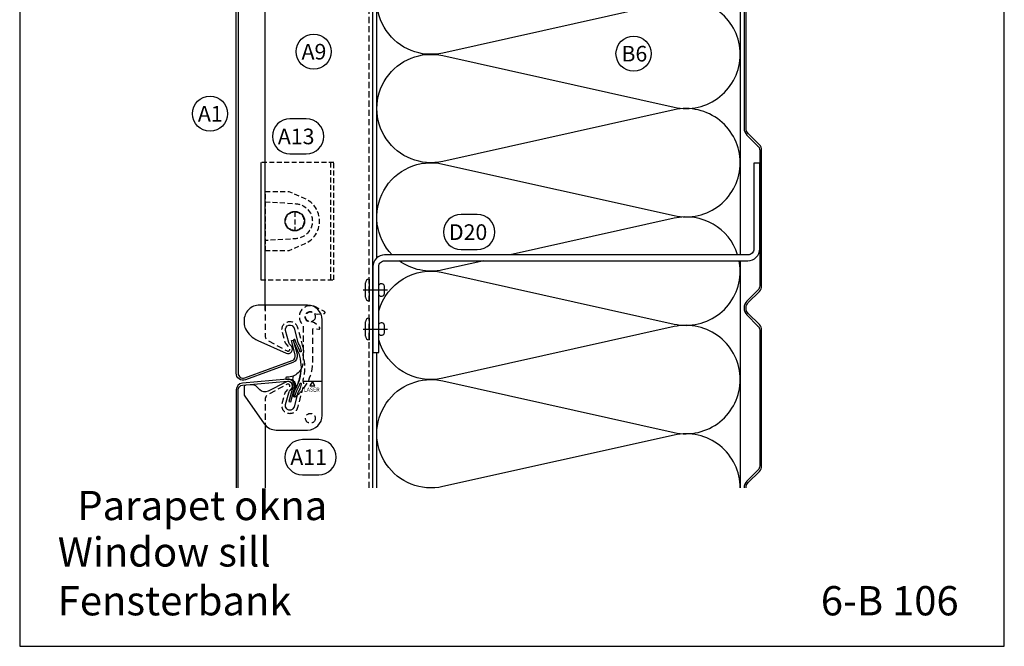
# Model space of a CAD drawing. Extents: x -34662 to -27134, y -14161 to -11045.
# Drawn here: x -30682 to -30178, y -12691 to -12370 of the extents above; entities that cross this region are included whole.
import ezdxf

# ---------------------------------------------------------------- set-up
doc = ezdxf.new("R2010")
doc.units = 0
doc.linetypes.add('VERDECKT', pattern=[9.525, 6.35, -3.175])
doc.linetypes.add('VERDECKTX2', pattern=[19.05, 12.7, -6.35])
doc.layers.get('0').update_dxf_attribs({"linetype": 'CONTINUOUS'})
for name, color, linetype in [('BESCHRIFTUNG', 250, 'CONTINUOUS'), ('Führungsschnapper', 6, 'CONTINUOUS'), ('Kunststoffteil', 3, 'CONTINUOUS'), ('TXT', 1, 'CONTINUOUS'), ('V25', 4, 'CONTINUOUS'), ('V5', 7, 'CONTINUOUS'), ('VERBINDUNG', 1, 'CONTINUOUS')]:
    doc.layers.add(name, color=color, linetype=linetype)
doc.layers.add('Mansfen', color=4, linetype='CONTINUOUS', plot=False)
doc.styles.add('ARIAL', font='arial.ttf')
doc.styles.add('ROMANS', font='romans.shx')
doc.styles.add('SANSSERIFBOLD', font='arial.ttf', dxfattribs={"height": 700})

# ---------------------------------------------------------------- blocks, each defined once
blk = doc.blocks.new('Inlay Seite Modulleiste SEL 40')
at = {"layer": 'Kunststoffteil'}
blk.add_line((14.31, -21.25), (5.31, -21.25), dxfattribs=at)
blk.add_lwpolyline([(-8.73, -46.05), (7.27, -46.05, 0.414214), (14.77, -38.56), (14.77, 10.44, 0.414214), (7.27, 17.94), (-17.23, 17.94, 0.414214), (-25.22, 9.94), (-25.22, 8.67, 0.124689), (-24.5, 5.82, 0.159196), (-18.19, -0.16), (-3.67, -6.7, 0.79187), (-0.95, -3.16), (-1.86, -2.04, -0.106149), (-2.31, -1.18), (-2.31, -1.18), (-3.94, 4.91, -1), (0.42, 6.08), (2.37, -1.22, 0.060859), (2.56, -1.67), (3.32, -3.06, -0.060859), (3.51, -3.51), (4.07, -5.59, -1.023971), (3.38, -5.76, 0.045994), (3.15, -5.06, 0.03363), (1.76, -2.28, -0.06784), (1.44, -1.53), (1.03, -0.01), (1.03, -0.01, 1), (0.08, -0.27), (0.49, -1.79, 0.06784), (0.9, -2.78, -0.133979), (3.98, -14.06, -0.133979), (0.9, -25.34, 0.06784), (0.49, -26.33), (0.08, -27.85, 1), (1.03, -28.1), (1.03, -28.1), (1.44, -26.59, -0.06784), (1.76, -25.84, 0.03363), (3.15, -23.05, 0.045994), (3.38, -22.36, -1.023971), (4.07, -22.52), (3.51, -24.61, -0.060859), (3.32, -25.06), (2.56, -26.45, 0.060859), (2.37, -26.9), (0.42, -34.19, -1.002792), (-3.94, -33.03), (-3.94, -33.03), (-2.31, -26.94, -0.106149), (-1.86, -26.08), (-0.95, -24.96, 0.809984), (-3.76, -21.46), (-12.87, -26.06, -0.323911), (-17.13, -25.38), (-18.49, -24.01, 0.221695), (-21.67, -22.86), (-24.31, -23.09, 0.388879), (-25.22, -24.09), (-25.22, -27.53, 0.154683), (-24.86, -28.68), (-14.85, -42.88), (-14.85, -42.88, 0.243904)], format="xyb", close=True, dxfattribs=at)
blk.add_lwpolyline([(8.56, -23.42), (11.06, -23.42), (9.81, -21.25)], close=True, dxfattribs=at)
at = {"layer": 'Kunststoffteil', "linetype": 'VERDECKT', "ltscale": 0.5}
for centre in [(8.77, 11.97), (8.77, -40.04)]:
    blk.add_circle(centre, 2.5, dxfattribs=at)
at = {"layer": 'V25', "linetype": 'VERDECKTX2', "ltscale": 0.25, "flags": 128}
blk.add_lwpolyline([(-14.43, 17.94), (-14.43, 2.47, 0.275772), (-12.75, -0.35), (-3.21, -5.49, 0.821171), (-1.96, -3.98), (-3.72, -1.82, -0.106149), (-4.3, -0.69), (-5.67, 4.44, -1), (2.15, 6.54), (4.77, -3.25), (5.07, -4.38, -0.106149), (5.16, -6.1), (4.97, -7.25, 0.103725), (5.01, -8.07, -0.063136), (5.77, -14.06, -0.063136), (5.01, -20.05, 0.103725), (4.97, -20.87), (5.16, -22.02, -0.106149), (5.07, -23.74), (4.77, -24.87), (2.15, -34.66, -1), (-5.67, -32.56), (-4.3, -27.42, -0.106149), (-3.72, -26.3), (-1.96, -24.14, 0.821171), (-3.21, -22.62), (-12.75, -27.77, 0.275772), (-14.43, -30.59), (-14.43, -43.42)], format="xyb", dxfattribs=at)
at = {"layer": 'Kunststoffteil', "style": 'ROMANS'}
blk.add_text('LASER', height=2, dxfattribs=at).set_placement((5.39, -26.33))
blk = doc.blocks.new('Führungsschnapper Seite')
at = {"layer": 'Führungsschnapper', "linetype": 'VERDECKTX2', "ltscale": 0.25, "flags": 128}
blk.add_lwpolyline([(-6.74, -40.12, 0.219595), (1.2, -22.92), (1.2, -6.5, -0.455595), (1.77, -6), (4.29, -6.36, 0.73323), (4.7, -5.5), (2.14, -3.11), (0.64, -2.62, -1.788789), (2.05, 1.75), (3.56, 1.26), (7.03, 1.69, 0.73323), (7.21, 2.63), (2.67, 5.03, 0.886008), (-3.8, -4.25), (-3.8, -22.92, -0.127587), (-4.81, -26.81, -0.117665)], format="xyb", dxfattribs=at)
at = {"layer": 'Führungsschnapper', "ltscale": 0.25, "flags": 128}
blk.add_lwpolyline([(-4.81, -26.81, -0.055115), (-5.83, -28.25, -0.09337), (-8.17, -30.05, -0.096116), (-11.1, -30.89), (-12.21, -30.99, 0.414214), (-12.66, -31.53), (-12.62, -32.03), (-11, -31.89, -0.222951), (-8.61, -32.77, -0.173035), (-7.76, -34.59, -0.089502), (-7.84, -35.65), (-9.02, -40.06, 0.41416), (-8.6, -40.79), (-8.11, -40.92, 0.233971), (-7.59, -40.82, 0.012129), (-6.74, -40.12)], format="xyb", dxfattribs=at)
at = {"layer": 'Führungsschnapper', "ltscale": 0.25}
blk.add_lwpolyline([(-7.76, -34.59, 0.77615), (-6.61, -34.77, 0.071897), (-4.96, -28.64, 0.734058), (-5.83, -28.25)], format="xyb", dxfattribs=at)
blk.add_arc((-7.4, -31.57), 1.7, 116.9607, 224.7256, dxfattribs=at)
blk = doc.blocks.new('Kantteilhalter Seite')
at = {"color": 0, "linetype": 'VERDECKT', "ltscale": 0.4}
for p, q in [((20, 30), (-17.4, 30)), ((18.3, 30), (18.3, -30)), ((20, -30), (20, 30)), ((0, 4.73), (0, -4.73)), ((-17.4, -30), (20, -30))]:
    blk.add_line(p, q, dxfattribs=at)
at = {"color": 0, "linetype": 'Continuous', "ltscale": 0.4}
blk.add_line((-17.4, 30), (-17.4, -30), dxfattribs=at)
at = {"color": 0, "linetype": 'VERDECKT', "ltscale": 0.4, "flags": 128}
blk.add_lwpolyline([(-15.2, -15), (-2.91, -15), (4.97, -11.64, 0.660443), (4.97, 11.64), (-2.91, 15), (-15.2, 15)], format="xyb", close=True, dxfattribs=at)
blk.add_lwpolyline([(-15.2, 9.98), (0.58, 8.96, -0.937525), (0.58, -8.96), (-15.2, -9.98)], format="xyb", dxfattribs=at)
at = {"color": 0, "linetype": 'VERDECKT', "ltscale": 0.4}
blk.add_circle((0, 0), 4.75, dxfattribs=at)

msp = doc.modelspace()

# ---------------------------------------------------------------- linework, layer by layer
at = {"linetype": 'Continuous'}
msp.add_lwpolyline([(-30571.04, -12551.22), (-30571.04, -12259.75, -0.388879), (-30567.85, -12256.27), (-30544.85, -12254.25, -0.520567), (-30541.16, -12258.65), (-30543.1, -12265.89), (-30544.07, -12265.63), (-30542.13, -12258.39, 0.520567), (-30544.76, -12255.25), (-30567.76, -12257.26, 0.388879), (-30570.04, -12259.75), (-30570.04, -12551.22), (-30570.04, -12551.22, 0.520567), (-30566.69, -12553.57), (-30542.4, -12544.73, 0.388879), (-30540.84, -12541.73), (-30542.78, -12534.49), (-30541.82, -12534.23), (-30539.87, -12541.48, -0.388879), (-30542.06, -12545.67), (-30566.34, -12554.51, -0.520567), (-30571.04, -12551.22)], format="xyb", close=True, dxfattribs=at)
msp.add_lwpolyline([(-30570.04, -12609.93), (-30570.04, -12559.75, -0.388879), (-30567.76, -12557.26), (-30544.76, -12555.25, -0.520567), (-30542.13, -12558.39), (-30544.07, -12565.63), (-30543.1, -12565.89), (-30541.16, -12558.65, 0.520567), (-30544.85, -12554.25), (-30567.85, -12556.27, 0.388879), (-30571.04, -12559.75), (-30571.04, -12609.93)], format="xyb", dxfattribs=at)
at = {"layer": 'BESCHRIFTUNG', "color": 4}
for points in [[(-30535.19, -12438.89, 1), (-30535.19, -12420.89), (-30543.5, -12420.89, 1), (-30543.5, -12438.89)], [(-30447.6, -12487.89, 1), (-30447.6, -12469.89), (-30455.91, -12469.89, 1), (-30455.91, -12487.89)], [(-30528.81, -12603.19, 1), (-30528.81, -12585.19), (-30537.12, -12585.19, 1), (-30537.12, -12603.19)]]:
    msp.add_lwpolyline(points, format="xyb", close=True, dxfattribs=at)
for centre, radius in [((-30531.36, -12386.47), 9), ((-30367.62, -12387.49), 9), ((-30584.43, -12418.24), 9), ((-30541.04, -12473.3), 5)]:
    msp.add_circle(centre, radius, dxfattribs=at)
at = {"layer": 'Mansfen'}
msp.add_lwpolyline([(-30681.87, -12691.04), (-30177.83, -12691.04), (-30177.83, -11986.4), (-30681.87, -11986.4)], close=True, dxfattribs=at)
at = {"layer": 'V25', "linetype": 'VERDECKTX2', "ltscale": 0.25}
msp.add_line((-30503.04, -12609.93), (-30503.04, -12216.3), dxfattribs=at)
at = {"layer": 'V25'}
for p, q in [((-30501.04, -12609.93), (-30501.04, -12216.3)), ((-30556.24, -12518.92), (-30556.24, -12277.67)), ((-30556.24, -12577.67), (-30556.24, -12609.93))]:
    msp.add_line(p, q, dxfattribs=at)
for points in [[(-30499.04, -12492.06), (-30499.04, -12216.3), (-30463.04, -12216.3), (-30463.04, -12278.3), (-30456.04, -12278.3), (-30456.04, -12221.3), (-30313.04, -12221.3), (-30313.04, -12490.54)], [(-30313.04, -12493.54), (-30313.04, -12609.93)], [(-30499.04, -12609.93), (-30499.04, -12540.54)]]:
    msp.add_lwpolyline(points, dxfattribs=at)
for points in [[(-30313.04, -12387.85, 0.480103), (-30346.85, -12360.76), (-30465.23, -12387.18, -1.247828), (-30465.23, -12333), (-30346.85, -12359.43, 0.480103), (-30313.04, -12332.33)], [(-30313.04, -12443.37, 0.480103), (-30346.85, -12416.28), (-30465.23, -12442.7, -1.247828), (-30465.23, -12388.52), (-30346.85, -12414.94, 0.480103), (-30313.04, -12387.85)], [(-30491.13, -12490.54, -0.746324), (-30465.23, -12444.04), (-30346.85, -12470.46, 0.480103), (-30313.04, -12443.37)], [(-30314.33, -12490.54, 0.389243), (-30346.85, -12471.8), (-30430.8, -12490.54)], [(-30444.24, -12493.54), (-30465.23, -12498.22, -0.216029), (-30487.67, -12493.54)], [(-30313.04, -12498.89, 0.048544), (-30313.56, -12493.54, 0.048544)], [(-30498.04, -12519.26, -0.399756), (-30465.23, -12499.56), (-30346.85, -12525.98, 0.480103), (-30313.04, -12498.89)], [(-30313.04, -12554.41, 0.480103), (-30346.85, -12527.31), (-30465.23, -12553.74, -0.399756), (-30498.04, -12534.03, -0.399756)], [(-30313.04, -12609.93, 0.480103), (-30346.85, -12582.83), (-30465.23, -12609.26, -1.247828), (-30465.23, -12555.07), (-30346.85, -12581.5, 0.480103), (-30313.04, -12554.41)]]:
    msp.add_lwpolyline(points, format="xyb", dxfattribs=at)
msp.add_lwpolyline([(-30498.04, -12496.54, -0.414214), (-30495.04, -12493.54), (-30309.04, -12493.54, 0.414214), (-30303.04, -12487.54), (-30303.04, -12443.54), (-30306.04, -12443.54), (-30306.04, -12487.54, -0.414214), (-30309.04, -12490.54), (-30495.04, -12490.54, 0.414214), (-30501.04, -12496.54), (-30501.04, -12540.54), (-30498.04, -12540.54)], format="xyb", close=True, dxfattribs=at)
at = {"layer": 'V5', "color": 3, "flags": 128}
for points in [[(-30311.04, -12308.95), (-30311.04, -12425.64, 0.198912), (-30309.58, -12429.17), (-30303.92, -12434.83, -0.198912), (-30303.04, -12436.95), (-30303.04, -12506.48, -0.198912), (-30303.92, -12508.6), (-30309.58, -12514.26, 0.414214), (-30309.58, -12521.33), (-30303.92, -12526.99, -0.198912), (-30303.04, -12529.11), (-30303.04, -12598.64, -0.198912), (-30303.92, -12600.76), (-30309.58, -12606.42, 0.197583), (-30311.04, -12609.93)], [(-30310.04, -12609.93, -0.197251), (-30308.87, -12607.12), (-30303.21, -12601.47, 0.198912), (-30302.04, -12598.64), (-30302.04, -12529.11, 0.198912), (-30303.21, -12526.28), (-30308.87, -12520.62, -0.414214), (-30308.87, -12514.97), (-30303.21, -12509.31, 0.198912), (-30302.04, -12506.48), (-30302.04, -12436.95, 0.198912), (-30303.21, -12434.12), (-30308.87, -12428.47, -0.198912), (-30310.04, -12425.64), (-30310.04, -12308.95, -0.198912)]]:
    msp.add_lwpolyline(points, format="xyb", dxfattribs=at)
at = {"layer": 'VERBINDUNG'}
for p, q in [((-30504.84, -12512.24), (-30504.84, -12504.84)), ((-30503.04, -12503.04), (-30503.04, -12514.04)), ((-30506.05, -12508.54), (-30493.62, -12508.54)), ((-30504.84, -12532.24), (-30504.84, -12524.84)), ((-30503.04, -12523.04), (-30503.04, -12534.04)), ((-30506.05, -12528.54), (-30493.62, -12528.54))]:
    msp.add_line(p, q, dxfattribs=at)
for points in [[(-30498.04, -12511.04, 0.659987), (-30495.09, -12510.41), (-30495.09, -12506.66, 0.659987), (-30498.04, -12506.04)], [(-30498.04, -12531.04, 0.659987), (-30495.09, -12530.41), (-30495.09, -12526.66, 0.659987), (-30498.04, -12526.04)]]:
    msp.add_lwpolyline(points, format="xyb", dxfattribs=at)
for centre, start, end in [((-30503.04, -12504.84), 90, 180), ((-30503.04, -12512.24), 180, 270), ((-30503.04, -12524.84), 90, 180), ((-30503.04, -12532.24), 180, 270)]:
    msp.add_arc(centre, 1.8, start, end, dxfattribs=at)

# ---------------------------------------------------------------- block references
at = {"color": 252}
msp.add_blockref('Kantteilhalter Seite', (-30541.04, -12473.3), dxfattribs=at)
at = {"layer": 'VERBINDUNG'}
for name, p in [('Inlay Seite Modulleiste SEL 40', (-30541.82, -12534.23)), ('Führungsschnapper Seite', (-30533.04, -12522.27))]:
    msp.add_blockref(name, p, dxfattribs=at)

# ---------------------------------------------------------------- texts
at = {"layer": 'BESCHRIFTUNG', "style": 'ARIAL'}
for s, p in [('A9', (-30537.58, -12390.5)), ('B6', (-30373.83, -12391.51)), ('A1', (-30590.65, -12422.26)), ('A13', (-30549.72, -12433.91)), ('D20', (-30462.13, -12482.91)), ('A11', (-30543.34, -12598.21))]:
    msp.add_text(s, height=8, dxfattribs=at).set_placement(p)
at = {"layer": 'TXT', "style": 'SANSSERIFBOLD'}
for s, p in [('Parapet okna', (-30652.38, -12626.41)), ('Window sill', (-30662.38, -12650.19)), ('Fensterbank', (-30662.38, -12675.19)), ('6-B 106', (-30271.76, -12675.19))]:
    msp.add_text(s, height=15, dxfattribs=at).set_placement(p)

doc.saveas('drawing.dxf')
